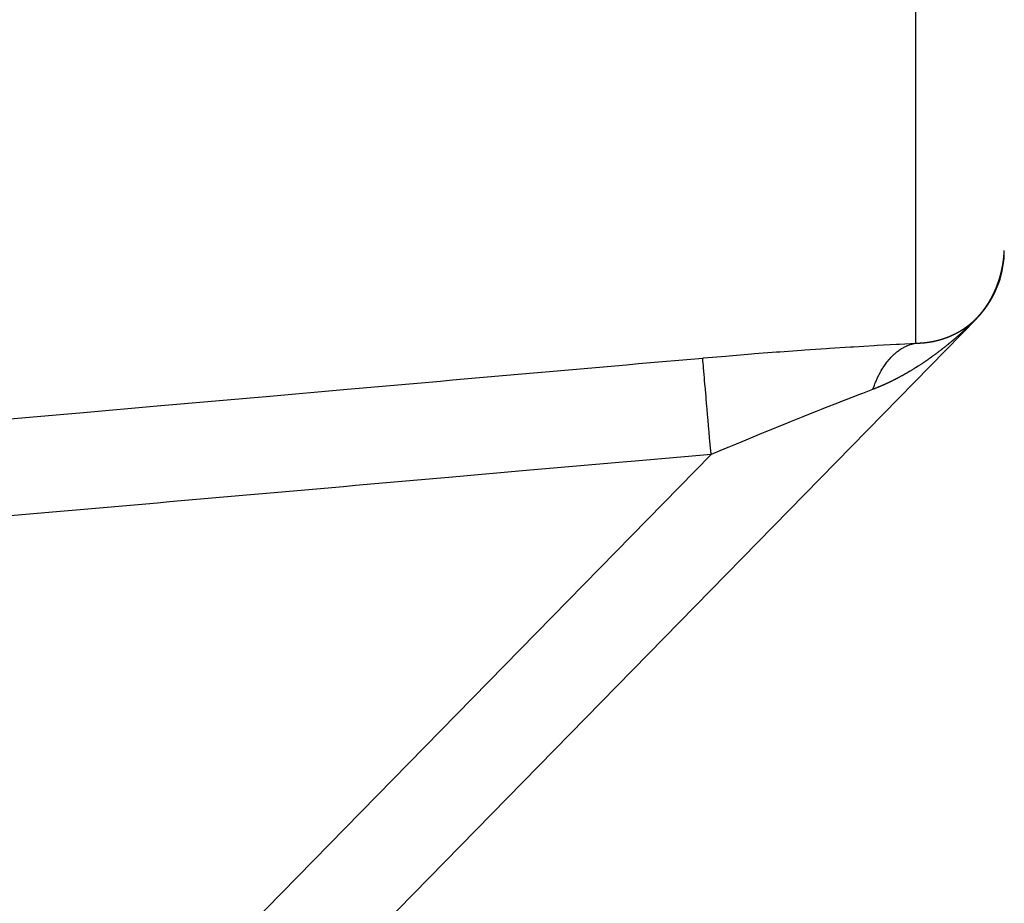
# Model space of a CAD drawing. Units: millimetres. Extents: x -331 to 543, y -356 to 356.
# Drawn here: x -50 to -30, y 186 to 204 of the extents above; entities that cross this region are included whole.
import ezdxf

# ---------------------------------------------------------------- set-up
doc = ezdxf.new("R2010")
doc.units = ezdxf.units.MM
doc.linetypes.add('DASHED', pattern=[9.652, 8.128, -1.524])
doc.layers.add('nevidi', color=4, linetype='DASHED')

msp = doc.modelspace()

# ---------------------------------------------------------------- linework, layer by layer
at = {"color": 2}
for p, q in [((-30.028, 198.824), (-30.025, 198.837)), ((-30.026, 198.831), (-30.026, 198.833)), ((-30.025, 198.838), (-30.024, 198.844)), ((-30.025, 198.838), (-30.024, 198.844)), ((-30.024, 198.845), (-30.023, 198.851)), ((-30.023, 198.853), (-30.022, 198.86)), ((-30.023, 198.851), (-30.023, 198.854)), ((-30.022, 198.86), (-30.021, 198.869)), ((-30.022, 198.857), (-30.022, 198.859)), ((-30.021, 198.868), (-30.02, 198.875)), ((-30.02, 198.872), (-30.02, 198.873)), ((-30.019, 198.887), (-30.017, 198.895)), ((-30.019, 198.88), (-30.018, 198.888)), ((-30.019, 198.882), (-30.019, 198.884)), ((-30.018, 198.889), (-30.017, 198.899)), ((-30.017, 198.904), (-30.015, 198.918)), ((-30.017, 198.897), (-30.016, 198.905)), ((-30.016, 198.912), (-30.014, 198.925)), ((-30.015, 198.919), (-30.013, 198.933)), ((-30.014, 198.926), (-30.012, 198.94)), ((-30.013, 198.934), (-30.011, 198.948)), ((-30.012, 198.949), (-30.01, 198.962)), ((-30.012, 198.941), (-30.011, 198.955)), ((-30.011, 198.956), (-30.009, 198.97)), ((-30.01, 198.971), (-30.008, 198.985)), ((-30.01, 198.964), (-30.009, 198.978)), ((-30.009, 198.979), (-30.007, 198.993)), ((-30.07, 198.611), (-30.069, 198.616)), ((-30.069, 198.618), (-30.067, 198.624)), ((-30.067, 198.625), (-30.066, 198.63)), ((-30.065, 198.632), (-30.062, 198.644)), ((-30.065, 198.632), (-30.064, 198.637)), ((-30.064, 198.639), (-30.061, 198.651)), ((-30.062, 198.646), (-30.059, 198.658)), ((-30.061, 198.653), (-30.057, 198.665)), ((-30.059, 198.66), (-30.056, 198.672)), ((-30.057, 198.667), (-30.054, 198.679)), ((-30.056, 198.674), (-30.053, 198.686)), ((-30.054, 198.681), (-30.052, 198.688)), ((-30.051, 198.695), (-30.048, 198.707)), ((-30.051, 198.693), (-30.05, 198.7)), ((-30.05, 198.702), (-30.047, 198.714)), ((-30.048, 198.709), (-30.045, 198.721)), ((-30.047, 198.716), (-30.044, 198.728)), ((-30.045, 198.723), (-30.042, 198.736)), ((-30.044, 198.73), (-30.041, 198.743)), ((-30.043, 198.738), (-30.04, 198.75)), ((-30.041, 198.745), (-30.04, 198.752)), ((-30.04, 198.752), (-30.037, 198.764)), ((-30.039, 198.759), (-30.037, 198.766)), ((-30.036, 198.772), (-30.035, 198.775)), ((-30.035, 198.78), (-30.032, 198.793)), ((-30.035, 198.778), (-30.034, 198.781)), ((-30.034, 198.784), (-30.033, 198.786)), ((-30.033, 198.788), (-30.031, 198.798)), ((-30.032, 198.795), (-30.031, 198.802)), ((-30.031, 198.802), (-30.029, 198.81)), ((-30.03, 198.804), (-30.03, 198.808)), ((-30.081, 198.57), (-30.081, 198.572)), ((-30.076, 198.589), (-30.076, 198.591)), ((-30.075, 198.591), (-30.074, 198.595)), ((-30.072, 198.605), (-30.071, 198.61)), ((-30.571, 197.683), (-70.571, 156.85)), ((-30.571, 197.683), (-70.571, 156.85))]:
    msp.add_line(p, q, dxfattribs=at)
for points in [[(-30.008, 198.984), (-30.008, 198.986), (-30.008, 198.988), (-30.008, 198.991), (-30.008, 198.992), (-30.008, 198.994), (-30.008, 198.994), (-30.007, 198.997), (-30.007, 198.999), (-30.007, 199.001), (-30.007, 199.003), (-30.007, 199.007), (-30.007, 199.007), (-30.006, 199.009), (-30.006, 199.01), (-30.006, 199.013), (-30.006, 199.014), (-30.006, 199.016), (-30.006, 199.019), (-30.006, 199.022), (-30.006, 199.022), (-30.005, 199.024), (-30.005, 199.025), (-30.005, 199.028), (-30.005, 199.03), (-30.005, 199.031), (-30.005, 199.034), (-30.005, 199.037), (-30.005, 199.037), (-30.004, 199.039), (-30.004, 199.04), (-30.004, 199.043), (-30.004, 199.045), (-30.004, 199.047), (-30.004, 199.049), (-30.004, 199.052), (-30.004, 199.052), (-30.004, 199.054), (-30.003, 199.055), (-30.003, 199.058), (-30.003, 199.06), (-30.003, 199.062), (-30.003, 199.064), (-30.003, 199.067), (-30.003, 199.068), (-30.003, 199.07), (-30.003, 199.07), (-30.003, 199.073), (-30.002, 199.075), (-30.002, 199.077), (-30.002, 199.082)], [(-30.029, 198.815), (-30.029, 198.816), (-30.028, 198.819)], [(-30.028, 198.822), (-30.028, 198.824), (-30.027, 198.825)], [(-30.027, 198.829), (-30.026, 198.831), (-30.026, 198.833)], [(-30.026, 198.836), (-30.026, 198.836), (-30.025, 198.838), (-30.025, 198.839)], [(-30.025, 198.844), (-30.024, 198.845), (-30.024, 198.851), (-30.023, 198.853), (-30.023, 198.854)], [(-30.022, 198.858), (-30.022, 198.86), (-30.021, 198.866), (-30.021, 198.868), (-30.021, 198.869)], [(-30.02, 198.873), (-30.02, 198.875), (-30.02, 198.88), (-30.019, 198.882), (-30.019, 198.884)], [(-30.019, 198.888), (-30.018, 198.889), (-30.018, 198.89)], [(-30.018, 198.895), (-30.017, 198.897), (-30.017, 198.899)], [(-30.017, 198.902), (-30.017, 198.904), (-30.016, 198.907)], [(-30.016, 198.91), (-30.016, 198.912), (-30.015, 198.913)], [(-30.015, 198.917), (-30.015, 198.919), (-30.015, 198.919)], [(-30.014, 198.925), (-30.014, 198.926), (-30.014, 198.928)], [(-30.013, 198.94), (-30.012, 198.941), (-30.012, 198.943)], [(-30.013, 198.932), (-30.013, 198.934), (-30.013, 198.934)], [(-30.012, 198.947), (-30.012, 198.949), (-30.012, 198.949)], [(-30.011, 198.954), (-30.011, 198.956), (-30.011, 198.958)], [(-30.01, 198.969), (-30.01, 198.971), (-30.009, 198.973)], [(-30.01, 198.962), (-30.01, 198.964), (-30.01, 198.964)], [(-30.009, 198.977), (-30.009, 198.979), (-30.009, 198.979)], [(-30.071, 198.61), (-30.071, 198.611), (-30.069, 198.617), (-30.069, 198.618), (-30.069, 198.62)], [(-30.068, 198.624), (-30.067, 198.625), (-30.067, 198.625)], [(-30.066, 198.631), (-30.065, 198.632), (-30.065, 198.635)], [(-30.064, 198.637), (-30.064, 198.639), (-30.064, 198.64)], [(-30.063, 198.644), (-30.062, 198.646), (-30.062, 198.648)], [(-30.061, 198.651), (-30.061, 198.653), (-30.06, 198.654)], [(-30.059, 198.658), (-30.059, 198.66), (-30.058, 198.662)], [(-30.058, 198.665), (-30.057, 198.667), (-30.057, 198.668)], [(-30.056, 198.672), (-30.056, 198.674), (-30.055, 198.679), (-30.054, 198.681), (-30.054, 198.682)], [(-30.053, 198.686), (-30.053, 198.688), (-30.052, 198.693), (-30.051, 198.695), (-30.051, 198.697)], [(-30.05, 198.7), (-30.05, 198.702), (-30.05, 198.702)], [(-30.049, 198.707), (-30.048, 198.709), (-30.048, 198.711)], [(-30.047, 198.715), (-30.047, 198.716), (-30.047, 198.717)], [(-30.046, 198.722), (-30.045, 198.723), (-30.045, 198.725)], [(-30.044, 198.729), (-30.044, 198.73), (-30.044, 198.731)], [(-30.043, 198.736), (-30.043, 198.738), (-30.042, 198.74)], [(-30.042, 198.743), (-30.041, 198.743), (-30.041, 198.745), (-30.041, 198.746)], [(-30.04, 198.75), (-30.04, 198.752), (-30.039, 198.757), (-30.039, 198.759), (-30.038, 198.76)], [(-30.038, 198.764), (-30.037, 198.766), (-30.036, 198.772), (-30.036, 198.773), (-30.036, 198.775)], [(-30.035, 198.779), (-30.035, 198.78), (-30.035, 198.781)], [(-30.034, 198.786), (-30.033, 198.788), (-30.033, 198.789)], [(-30.033, 198.793), (-30.032, 198.795), (-30.032, 198.795)], [(-30.031, 198.8), (-30.031, 198.802), (-30.031, 198.804)], [(-30.03, 198.808), (-30.03, 198.809), (-30.03, 198.81)], [(-30.08, 198.575), (-30.08, 198.577), (-30.079, 198.577)], [(-30.078, 198.582), (-30.078, 198.584), (-30.077, 198.586)], [(-30.076, 198.589), (-30.076, 198.591), (-30.076, 198.591)], [(-30.075, 198.596), (-30.074, 198.598), (-30.074, 198.6)], [(-30.073, 198.603), (-30.072, 198.605), (-30.072, 198.606)]]:
    msp.add_lwpolyline(points, dxfattribs=at)
for start, end in [(318.2276, 357.6627), (315.5902, 318.1427)]:
    msp.add_arc((-32, 199.083), 2, start, end, dxfattribs=at)
at = {"layer": 'nevidi', "color": 7, "linetype": 'Continuous'}
for p, q in [((-31.826, 197.171), (-31.826, 210.417)), ((-30.026, 198.833), (-30.026, 198.836)), ((-30.016, 198.907), (-30.016, 198.91)), ((-30.065, 198.635), (-30.064, 198.637)), ((-30.042, 198.74), (-30.042, 198.743)), ((-30.576, 197.681), (-30.578, 197.678)), ((-30.572, 197.684), (-30.574, 197.682)), ((-30.57, 197.687), (-30.571, 197.686)), ((-30.558, 197.699), (-30.566, 197.691)), ((-30.556, 197.701), (-30.557, 197.7)), ((-68, 162.262), (-36.049, 194.878))]:
    msp.add_line(p, q, dxfattribs=at)
for points in [[(-30.028, 198.819), (-30.028, 198.822), (-30.028, 198.822)], [(-30.027, 198.825), (-30.027, 198.828), (-30.027, 198.829)], [(-30.025, 198.839), (-30.025, 198.842), (-30.025, 198.844)], [(-30.023, 198.854), (-30.023, 198.857), (-30.022, 198.858)], [(-30.021, 198.869), (-30.021, 198.872), (-30.02, 198.873)], [(-30.019, 198.884), (-30.019, 198.887), (-30.019, 198.888)], [(-30.018, 198.89), (-30.018, 198.893), (-30.018, 198.895)], [(-30.017, 198.899), (-30.017, 198.902), (-30.017, 198.902)], [(-30.015, 198.919), (-30.014, 198.922), (-30.014, 198.925)], [(-30.015, 198.913), (-30.015, 198.916), (-30.015, 198.917)], [(-30.014, 198.928), (-30.013, 198.931), (-30.013, 198.932)], [(-30.013, 198.934), (-30.013, 198.937), (-30.013, 198.94)], [(-30.012, 198.949), (-30.011, 198.952), (-30.011, 198.954)], [(-30.012, 198.943), (-30.012, 198.946), (-30.012, 198.947)], [(-30.011, 198.958), (-30.01, 198.961), (-30.01, 198.962)], [(-30.01, 198.964), (-30.01, 198.967), (-30.01, 198.969)], [(-30.009, 198.979), (-30.009, 198.982), (-30.008, 198.984)], [(-30.009, 198.973), (-30.009, 198.976), (-30.009, 198.977)], [(-30.069, 198.62), (-30.068, 198.622), (-30.068, 198.624)], [(-30.067, 198.625), (-30.066, 198.628), (-30.066, 198.631)], [(-30.064, 198.64), (-30.063, 198.642), (-30.063, 198.644)], [(-30.062, 198.648), (-30.061, 198.651), (-30.061, 198.651)], [(-30.06, 198.654), (-30.06, 198.657), (-30.059, 198.658)], [(-30.058, 198.662), (-30.058, 198.665), (-30.058, 198.665)], [(-30.057, 198.668), (-30.056, 198.671), (-30.056, 198.672)], [(-30.054, 198.682), (-30.053, 198.685), (-30.053, 198.686)], [(-30.051, 198.697), (-30.05, 198.7), (-30.05, 198.7)], [(-30.05, 198.702), (-30.049, 198.705), (-30.049, 198.707)], [(-30.048, 198.711), (-30.047, 198.714), (-30.047, 198.715)], [(-30.047, 198.717), (-30.046, 198.72), (-30.046, 198.722)], [(-30.045, 198.725), (-30.044, 198.728), (-30.044, 198.729)], [(-30.044, 198.731), (-30.043, 198.734), (-30.043, 198.736)], [(-30.041, 198.746), (-30.04, 198.749), (-30.04, 198.75)], [(-30.038, 198.76), (-30.038, 198.763), (-30.038, 198.764)], [(-30.036, 198.775), (-30.035, 198.778), (-30.035, 198.779)], [(-30.035, 198.781), (-30.034, 198.784), (-30.034, 198.786)], [(-30.033, 198.789), (-30.033, 198.792), (-30.033, 198.793)], [(-30.032, 198.795), (-30.032, 198.798), (-30.031, 198.8)], [(-30.031, 198.804), (-30.03, 198.807), (-30.03, 198.808)], [(-30.03, 198.81), (-30.029, 198.813), (-30.029, 198.815)], [(-30.158, 198.339), (-30.158, 198.34), (-30.157, 198.343), (-30.156, 198.343), (-30.156, 198.345), (-30.156, 198.345), (-30.155, 198.348), (-30.154, 198.35), (-30.153, 198.351), (-30.153, 198.353), (-30.152, 198.356), (-30.151, 198.356), (-30.151, 198.358), (-30.151, 198.359), (-30.15, 198.361), (-30.149, 198.363), (-30.148, 198.364), (-30.147, 198.369), (-30.146, 198.371), (-30.145, 198.374), (-30.144, 198.376), (-30.144, 198.377), (-30.143, 198.377), (-30.143, 198.38), (-30.142, 198.382), (-30.141, 198.384), (-30.141, 198.385), (-30.14, 198.388), (-30.139, 198.389), (-30.139, 198.39), (-30.139, 198.391), (-30.138, 198.393), (-30.137, 198.395), (-30.136, 198.397), (-30.136, 198.399), (-30.135, 198.401), (-30.135, 198.402), (-30.134, 198.403), (-30.134, 198.404), (-30.133, 198.407), (-30.132, 198.408), (-30.132, 198.41), (-30.13, 198.415), (-30.129, 198.416), (-30.129, 198.418), (-30.128, 198.42), (-30.128, 198.421), (-30.127, 198.423), (-30.127, 198.423), (-30.126, 198.426), (-30.125, 198.428), (-30.125, 198.429), (-30.124, 198.431), (-30.123, 198.434), (-30.123, 198.434), (-30.123, 198.436), (-30.122, 198.437), (-30.121, 198.439), (-30.121, 198.441), (-30.12, 198.443), (-30.12, 198.445), (-30.119, 198.447), (-30.119, 198.448), (-30.118, 198.449), (-30.118, 198.45), (-30.117, 198.453), (-30.116, 198.454), (-30.116, 198.456), (-30.114, 198.461), (-30.114, 198.462), (-30.113, 198.464), (-30.112, 198.467), (-30.112, 198.467), (-30.112, 198.469), (-30.111, 198.469), (-30.111, 198.472), (-30.11, 198.474), (-30.109, 198.476), (-30.109, 198.477), (-30.108, 198.48), (-30.108, 198.481), (-30.107, 198.482), (-30.107, 198.483), (-30.106, 198.486), (-30.106, 198.488), (-30.105, 198.489), (-30.105, 198.491), (-30.104, 198.494), (-30.104, 198.494), (-30.103, 198.496), (-30.103, 198.497), (-30.102, 198.499), (-30.102, 198.501), (-30.101, 198.502), (-30.099, 198.508), (-30.099, 198.509), (-30.099, 198.511), (-30.098, 198.513), (-30.097, 198.514), (-30.097, 198.516), (-30.097, 198.516), (-30.096, 198.519), (-30.095, 198.521), (-30.095, 198.523), (-30.094, 198.524), (-30.094, 198.527), (-30.093, 198.528), (-30.093, 198.529), (-30.093, 198.53), (-30.092, 198.533), (-30.091, 198.535), (-30.091, 198.536), (-30.09, 198.538), (-30.09, 198.541), (-30.09, 198.541), (-30.089, 198.543), (-30.089, 198.544), (-30.088, 198.547), (-30.088, 198.548), (-30.087, 198.55)], [(-30.087, 198.55), (-30.086, 198.555), (-30.085, 198.557), (-30.085, 198.558), (-30.084, 198.561), (-30.084, 198.562), (-30.083, 198.563), (-30.082, 198.569), (-30.081, 198.57)], [(-30.081, 198.572), (-30.08, 198.575), (-30.08, 198.575)], [(-30.079, 198.577), (-30.079, 198.58), (-30.078, 198.582)], [(-30.077, 198.586), (-30.076, 198.589), (-30.076, 198.589)], [(-30.076, 198.591), (-30.075, 198.594), (-30.075, 198.596)], [(-30.074, 198.6), (-30.073, 198.603), (-30.073, 198.603)], [(-30.072, 198.606), (-30.071, 198.608), (-30.071, 198.61)], [(-30.26, 198.118), (-30.26, 198.119), (-30.258, 198.121), (-30.258, 198.123), (-30.257, 198.124), (-30.255, 198.129), (-30.254, 198.13), (-30.253, 198.131), (-30.252, 198.134), (-30.252, 198.135), (-30.251, 198.136), (-30.251, 198.136), (-30.249, 198.139), (-30.248, 198.14), (-30.248, 198.142), (-30.247, 198.144), (-30.246, 198.146), (-30.245, 198.146), (-30.245, 198.148), (-30.244, 198.149), (-30.243, 198.151), (-30.242, 198.152), (-30.242, 198.154), (-30.239, 198.158), (-30.239, 198.16), (-30.238, 198.161), (-30.237, 198.163), (-30.236, 198.164), (-30.236, 198.166), (-30.236, 198.166), (-30.234, 198.168), (-30.233, 198.17), (-30.233, 198.172), (-30.232, 198.173), (-30.231, 198.176), (-30.23, 198.176), (-30.23, 198.178), (-30.229, 198.178), (-30.228, 198.181), (-30.227, 198.182), (-30.227, 198.184), (-30.224, 198.188), (-30.224, 198.19), (-30.223, 198.191), (-30.222, 198.193), (-30.222, 198.194), (-30.221, 198.196), (-30.221, 198.196), (-30.22, 198.198), (-30.219, 198.2), (-30.218, 198.202), (-30.217, 198.203), (-30.216, 198.206), (-30.216, 198.206), (-30.215, 198.208), (-30.215, 198.208), (-30.214, 198.211), (-30.213, 198.212), (-30.212, 198.214), (-30.21, 198.219), (-30.209, 198.22), (-30.209, 198.221), (-30.208, 198.224), (-30.207, 198.225), (-30.206, 198.226), (-30.204, 198.231), (-30.204, 198.232), (-30.203, 198.234), (-30.202, 198.236), (-30.202, 198.237), (-30.201, 198.238), (-30.201, 198.239), (-30.199, 198.241), (-30.199, 198.243), (-30.198, 198.245), (-30.197, 198.247), (-30.196, 198.249), (-30.196, 198.249), (-30.195, 198.251), (-30.195, 198.252), (-30.194, 198.254), (-30.193, 198.255), (-30.193, 198.257), (-30.19, 198.262), (-30.19, 198.263), (-30.189, 198.265), (-30.188, 198.267), (-30.188, 198.268), (-30.187, 198.269), (-30.187, 198.27), (-30.186, 198.272), (-30.185, 198.274), (-30.184, 198.276), (-30.184, 198.277), (-30.182, 198.28), (-30.182, 198.28), (-30.182, 198.282), (-30.181, 198.283), (-30.18, 198.285), (-30.18, 198.287), (-30.179, 198.288), (-30.177, 198.293), (-30.176, 198.294), (-30.176, 198.296), (-30.175, 198.298), (-30.174, 198.299), (-30.174, 198.301), (-30.174, 198.301)], [(-30.173, 198.303), (-30.172, 198.305), (-30.171, 198.307), (-30.17, 198.309), (-30.169, 198.311), (-30.169, 198.312), (-30.169, 198.313), (-30.168, 198.314), (-30.167, 198.316), (-30.167, 198.318), (-30.166, 198.32), (-30.165, 198.322), (-30.164, 198.324), (-30.164, 198.324), (-30.163, 198.326), (-30.163, 198.327), (-30.162, 198.33), (-30.161, 198.331), (-30.161, 198.332)], [(-30.372, 197.933), (-30.37, 197.935), (-30.37, 197.936), (-30.369, 197.937), (-30.369, 197.938), (-30.367, 197.94), (-30.366, 197.942), (-30.365, 197.943), (-30.364, 197.945), (-30.363, 197.947), (-30.363, 197.947), (-30.362, 197.948), (-30.361, 197.949), (-30.36, 197.951), (-30.359, 197.953), (-30.358, 197.954), (-30.355, 197.958), (-30.354, 197.959), (-30.354, 197.961), (-30.352, 197.963), (-30.352, 197.964), (-30.351, 197.965), (-30.351, 197.965), (-30.349, 197.967), (-30.348, 197.969), (-30.347, 197.97), (-30.346, 197.972), (-30.345, 197.974), (-30.345, 197.974), (-30.344, 197.976), (-30.343, 197.977), (-30.342, 197.979), (-30.341, 197.98), (-30.34, 197.981), (-30.338, 197.986), (-30.337, 197.987), (-30.336, 197.988), (-30.334, 197.99), (-30.334, 197.991), (-30.333, 197.993), (-30.333, 197.993), (-30.332, 197.995), (-30.331, 197.997), (-30.33, 197.998), (-30.329, 198), (-30.327, 198.002), (-30.327, 198.002), (-30.326, 198.004), (-30.326, 198.004), (-30.324, 198.007), (-30.324, 198.008), (-30.323, 198.009), (-30.32, 198.014), (-30.319, 198.015), (-30.319, 198.016), (-30.317, 198.018), (-30.317, 198.019), (-30.316, 198.021), (-30.316, 198.021), (-30.314, 198.023), (-30.313, 198.025), (-30.312, 198.026), (-30.312, 198.028), (-30.31, 198.03), (-30.31, 198.03), (-30.309, 198.032), (-30.309, 198.032), (-30.307, 198.035), (-30.306, 198.036), (-30.306, 198.037), (-30.303, 198.042), (-30.302, 198.043), (-30.302, 198.044), (-30.3, 198.047), (-30.3, 198.047), (-30.299, 198.049), (-30.299, 198.049), (-30.298, 198.051), (-30.296, 198.053), (-30.296, 198.055), (-30.295, 198.056), (-30.293, 198.059), (-30.293, 198.059), (-30.292, 198.06), (-30.292, 198.061), (-30.291, 198.063), (-30.29, 198.065), (-30.289, 198.066), (-30.287, 198.07), (-30.286, 198.072), (-30.285, 198.073), (-30.284, 198.075), (-30.283, 198.076), (-30.283, 198.078), (-30.282, 198.078), (-30.281, 198.08), (-30.28, 198.082), (-30.279, 198.083), (-30.278, 198.085), (-30.277, 198.087), (-30.277, 198.088), (-30.276, 198.089), (-30.276, 198.09), (-30.274, 198.092), (-30.274, 198.093), (-30.273, 198.095), (-30.27, 198.099), (-30.27, 198.101), (-30.269, 198.102), (-30.268, 198.104), (-30.267, 198.105), (-30.266, 198.107), (-30.266, 198.107), (-30.265, 198.109), (-30.264, 198.111), (-30.263, 198.112), (-30.262, 198.114), (-30.261, 198.117), (-30.261, 198.117), (-30.26, 198.118)], [(-30.508, 197.756), (-30.507, 197.758), (-30.506, 197.758), (-30.504, 197.76), (-30.504, 197.761), (-30.502, 197.763), (-30.499, 197.766), (-30.497, 197.768), (-30.497, 197.769), (-30.495, 197.772), (-30.494, 197.772), (-30.493, 197.774), (-30.493, 197.774), (-30.491, 197.777), (-30.49, 197.778), (-30.488, 197.779), (-30.485, 197.783), (-30.484, 197.784), (-30.482, 197.786), (-30.481, 197.788), (-30.48, 197.789), (-30.48, 197.79), (-30.479, 197.791), (-30.477, 197.793), (-30.476, 197.794), (-30.475, 197.795), (-30.475, 197.796), (-30.473, 197.798), (-30.471, 197.8), (-30.471, 197.8), (-30.469, 197.802), (-30.467, 197.805), (-30.467, 197.805), (-30.467, 197.805), (-30.466, 197.807), (-30.464, 197.809), (-30.463, 197.81), (-30.462, 197.811), (-30.462, 197.811), (-30.46, 197.813), (-30.459, 197.815), (-30.458, 197.816), (-30.457, 197.818), (-30.455, 197.82), (-30.455, 197.82), (-30.454, 197.821), (-30.454, 197.822), (-30.452, 197.824), (-30.451, 197.826), (-30.45, 197.826), (-30.449, 197.828), (-30.447, 197.83), (-30.447, 197.831), (-30.446, 197.831), (-30.445, 197.832), (-30.444, 197.834), (-30.443, 197.836), (-30.442, 197.837), (-30.441, 197.839), (-30.439, 197.841), (-30.439, 197.841), (-30.438, 197.842), (-30.437, 197.843), (-30.436, 197.845), (-30.435, 197.846), (-30.434, 197.847), (-30.431, 197.851), (-30.43, 197.852), (-30.429, 197.853), (-30.428, 197.855), (-30.427, 197.856), (-30.426, 197.857), (-30.423, 197.861), (-30.422, 197.862), (-30.421, 197.864), (-30.42, 197.866), (-30.42, 197.866), (-30.419, 197.868), (-30.418, 197.868), (-30.417, 197.87), (-30.416, 197.871), (-30.415, 197.873), (-30.412, 197.877), (-30.411, 197.878), (-30.41, 197.879), (-30.409, 197.881), (-30.408, 197.882), (-30.407, 197.884), (-30.404, 197.887), (-30.403, 197.889), (-30.402, 197.89), (-30.401, 197.892), (-30.4, 197.893), (-30.399, 197.894), (-30.399, 197.895), (-30.397, 197.897), (-30.396, 197.898), (-30.395, 197.9), (-30.393, 197.903), (-30.393, 197.904), (-30.392, 197.905), (-30.391, 197.906), (-30.389, 197.908), (-30.389, 197.909), (-30.388, 197.91), (-30.388, 197.91), (-30.386, 197.913), (-30.385, 197.914), (-30.384, 197.916), (-30.383, 197.917), (-30.381, 197.92), (-30.381, 197.92), (-30.38, 197.921), (-30.38, 197.922), (-30.378, 197.924), (-30.377, 197.925), (-30.376, 197.927), (-30.374, 197.931), (-30.373, 197.932), (-30.372, 197.933)], [(-30.81, 197.487), (-30.809, 197.488), (-30.805, 197.491), (-30.804, 197.492), (-30.803, 197.492), (-30.801, 197.494), (-30.8, 197.494), (-30.799, 197.495), (-30.799, 197.495), (-30.796, 197.497), (-30.795, 197.498), (-30.794, 197.499), (-30.792, 197.5), (-30.79, 197.501), (-30.79, 197.502), (-30.788, 197.503), (-30.788, 197.503), (-30.786, 197.504), (-30.784, 197.505), (-30.783, 197.506), (-30.781, 197.508), (-30.779, 197.509), (-30.779, 197.509), (-30.778, 197.51), (-30.777, 197.511), (-30.775, 197.512), (-30.774, 197.513), (-30.773, 197.514), (-30.769, 197.517), (-30.768, 197.518), (-30.767, 197.518), (-30.765, 197.52), (-30.764, 197.52), (-30.763, 197.521), (-30.762, 197.522), (-30.76, 197.523), (-30.759, 197.524), (-30.758, 197.525), (-30.756, 197.526), (-30.754, 197.528), (-30.754, 197.528), (-30.752, 197.529), (-30.752, 197.529), (-30.75, 197.531), (-30.749, 197.532), (-30.747, 197.533), (-30.746, 197.534), (-30.743, 197.536), (-30.742, 197.537), (-30.741, 197.537), (-30.739, 197.539), (-30.738, 197.54), (-30.737, 197.541), (-30.733, 197.544), (-30.732, 197.545), (-30.731, 197.545), (-30.729, 197.547), (-30.728, 197.548), (-30.727, 197.548), (-30.727, 197.549), (-30.725, 197.55), (-30.723, 197.552), (-30.722, 197.552), (-30.721, 197.554), (-30.719, 197.555), (-30.718, 197.555), (-30.717, 197.556), (-30.717, 197.557), (-30.714, 197.558), (-30.713, 197.559), (-30.712, 197.56), (-30.71, 197.562), (-30.708, 197.563), (-30.708, 197.563), (-30.707, 197.564), (-30.706, 197.565), (-30.704, 197.567), (-30.703, 197.568), (-30.702, 197.569), (-30.698, 197.572), (-30.697, 197.573), (-30.696, 197.573), (-30.694, 197.575), (-30.693, 197.576), (-30.692, 197.577), (-30.692, 197.577), (-30.69, 197.578), (-30.688, 197.58), (-30.687, 197.581), (-30.686, 197.582), (-30.684, 197.583), (-30.683, 197.584), (-30.682, 197.585), (-30.682, 197.585), (-30.68, 197.587), (-30.678, 197.588), (-30.677, 197.589), (-30.676, 197.59), (-30.674, 197.592), (-30.673, 197.592), (-30.672, 197.593), (-30.672, 197.594), (-30.67, 197.596), (-30.668, 197.597), (-30.667, 197.598), (-30.666, 197.599), (-30.664, 197.601), (-30.663, 197.601), (-30.662, 197.602), (-30.661, 197.603), (-30.659, 197.604), (-30.658, 197.605), (-30.657, 197.606), (-30.653, 197.61), (-30.652, 197.611), (-30.651, 197.612), (-30.649, 197.613), (-30.648, 197.614), (-30.647, 197.615), (-30.647, 197.615)], [(-30.595, 197.661), (-30.603, 197.653), (-30.606, 197.65), (-30.615, 197.641), (-30.618, 197.638), (-30.627, 197.629), (-30.629, 197.627), (-30.638, 197.618), (-30.64, 197.616), (-30.649, 197.608), (-30.651, 197.605), (-30.659, 197.597)], [(-30.647, 197.615), (-30.645, 197.617), (-30.643, 197.619), (-30.642, 197.62), (-30.641, 197.621), (-30.639, 197.622), (-30.638, 197.623), (-30.637, 197.624), (-30.637, 197.624), (-30.635, 197.626), (-30.633, 197.628), (-30.632, 197.629), (-30.631, 197.63), (-30.629, 197.631), (-30.628, 197.632), (-30.627, 197.633), (-30.625, 197.635), (-30.623, 197.637), (-30.623, 197.637), (-30.622, 197.638), (-30.621, 197.639), (-30.619, 197.641), (-30.617, 197.642), (-30.616, 197.643), (-30.615, 197.644), (-30.613, 197.646), (-30.612, 197.647), (-30.611, 197.648), (-30.611, 197.648), (-30.609, 197.65), (-30.607, 197.652), (-30.605, 197.653), (-30.604, 197.655), (-30.602, 197.657), (-30.601, 197.658), (-30.6, 197.659), (-30.598, 197.661), (-30.595, 197.663), (-30.595, 197.663), (-30.594, 197.665), (-30.593, 197.665), (-30.591, 197.667), (-30.589, 197.669), (-30.588, 197.67), (-30.587, 197.671), (-30.585, 197.673), (-30.584, 197.675), (-30.583, 197.675), (-30.582, 197.677), (-30.58, 197.678), (-30.579, 197.679), (-30.578, 197.681), (-30.578, 197.681), (-30.576, 197.682), (-30.576, 197.683), (-30.575, 197.683), (-30.574, 197.684), (-30.573, 197.686), (-30.572, 197.686), (-30.572, 197.687), (-30.57, 197.688), (-30.569, 197.689), (-30.569, 197.689), (-30.568, 197.69), (-30.567, 197.691), (-30.566, 197.692), (-30.566, 197.692), (-30.565, 197.693), (-30.564, 197.694), (-30.563, 197.695), (-30.563, 197.696), (-30.562, 197.696), (-30.561, 197.698), (-30.56, 197.699), (-30.559, 197.7), (-30.558, 197.701), (-30.557, 197.702), (-30.556, 197.703), (-30.555, 197.704), (-30.553, 197.706), (-30.553, 197.707), (-30.551, 197.708), (-30.55, 197.709), (-30.549, 197.711), (-30.547, 197.713), (-30.546, 197.713), (-30.545, 197.714), (-30.545, 197.715), (-30.543, 197.716), (-30.542, 197.718), (-30.541, 197.719), (-30.54, 197.72), (-30.538, 197.722), (-30.537, 197.724), (-30.535, 197.726), (-30.535, 197.726), (-30.533, 197.727), (-30.532, 197.729), (-30.53, 197.731), (-30.53, 197.731), (-30.53, 197.732), (-30.529, 197.732), (-30.527, 197.734), (-30.526, 197.736), (-30.526, 197.736), (-30.525, 197.737), (-30.525, 197.737), (-30.523, 197.739), (-30.522, 197.74), (-30.521, 197.741), (-30.52, 197.742), (-30.519, 197.743), (-30.518, 197.745), (-30.517, 197.746), (-30.516, 197.747), (-30.515, 197.748), (-30.513, 197.75), (-30.513, 197.751), (-30.511, 197.752), (-30.508, 197.756)], [(-30.583, 197.673), (-30.591, 197.665), (-30.594, 197.662), (-30.593, 197.663)], [(-30.546, 197.711), (-30.553, 197.703), (-30.554, 197.703)], [(-30.532, 197.725), (-30.541, 197.716), (-30.544, 197.713), (-30.544, 197.713)], [(-30.51, 197.748), (-30.518, 197.74), (-30.521, 197.737), (-30.53, 197.728)], [(-30.661, 197.595), (-30.67, 197.587), (-30.672, 197.585), (-30.68, 197.577), (-30.682, 197.575), (-30.69, 197.567), (-30.692, 197.565), (-30.7, 197.557), (-30.702, 197.555), (-30.71, 197.548), (-30.712, 197.546), (-30.72, 197.538), (-30.722, 197.536), (-30.729, 197.529), (-30.731, 197.527), (-30.739, 197.52), (-30.741, 197.518), (-30.748, 197.511), (-30.751, 197.509), (-30.758, 197.502), (-30.76, 197.5), (-30.768, 197.493), (-30.77, 197.491), (-30.777, 197.484), (-30.779, 197.482), (-30.787, 197.475), (-30.789, 197.473), (-30.796, 197.466), (-30.799, 197.464), (-30.806, 197.457), (-30.808, 197.455), (-30.815, 197.448), (-30.817, 197.446), (-30.825, 197.439), (-30.827, 197.437), (-30.834, 197.43), (-30.837, 197.429), (-30.844, 197.422), (-30.846, 197.42), (-30.854, 197.413), (-30.855, 197.411), (-30.863, 197.404), (-30.865, 197.402), (-30.873, 197.396), (-30.875, 197.394), (-30.882, 197.387), (-30.884, 197.385), (-30.892, 197.378), (-30.894, 197.377), (-30.901, 197.37), (-30.903, 197.368), (-30.911, 197.361), (-30.913, 197.359), (-30.915, 197.358), (-30.92, 197.353), (-30.922, 197.351), (-30.93, 197.344), (-30.932, 197.342), (-30.939, 197.336), (-30.942, 197.334), (-30.949, 197.327), (-30.951, 197.325), (-30.959, 197.319), (-30.961, 197.317), (-30.968, 197.31), (-30.97, 197.308), (-30.978, 197.302), (-30.98, 197.3), (-30.987, 197.294), (-30.99, 197.292), (-30.997, 197.285), (-30.999, 197.283), (-31.007, 197.277), (-31.009, 197.275), (-31.016, 197.269), (-31.018, 197.267), (-31.026, 197.26), (-31.028, 197.258), (-31.035, 197.252), (-31.038, 197.25), (-31.045, 197.244), (-31.047, 197.242), (-31.055, 197.236), (-31.057, 197.234), (-31.064, 197.228), (-31.067, 197.226), (-31.074, 197.219), (-31.076, 197.218), (-31.084, 197.211), (-31.086, 197.209), (-31.093, 197.203), (-31.096, 197.201), (-31.103, 197.195), (-31.105, 197.193), (-31.113, 197.187), (-31.115, 197.185), (-31.123, 197.179), (-31.125, 197.177), (-31.132, 197.171), (-31.134, 197.169), (-31.142, 197.163), (-31.144, 197.161), (-31.152, 197.155), (-31.154, 197.153), (-31.162, 197.147), (-31.164, 197.145), (-31.171, 197.139), (-31.173, 197.137), (-31.181, 197.131), (-31.183, 197.129), (-31.191, 197.123), (-31.193, 197.121), (-31.201, 197.115), (-31.203, 197.113), (-31.211, 197.107), (-31.213, 197.105), (-31.22, 197.099), (-31.222, 197.098), (-31.23, 197.091), (-31.232, 197.09)], [(-30.988, 197.379), (-30.986, 197.38), (-30.984, 197.381), (-30.983, 197.382), (-30.981, 197.383), (-30.979, 197.384), (-30.978, 197.384), (-30.977, 197.385), (-30.977, 197.385), (-30.974, 197.387), (-30.973, 197.387), (-30.972, 197.388), (-30.97, 197.389), (-30.967, 197.39), (-30.967, 197.391), (-30.966, 197.391), (-30.965, 197.392), (-30.963, 197.393), (-30.962, 197.394), (-30.96, 197.394), (-30.956, 197.397), (-30.955, 197.397), (-30.954, 197.398), (-30.954, 197.398), (-30.951, 197.399), (-30.951, 197.4), (-30.949, 197.4), (-30.945, 197.403), (-30.944, 197.404), (-30.942, 197.404), (-30.94, 197.406), (-30.939, 197.406), (-30.938, 197.407), (-30.938, 197.407), (-30.935, 197.408), (-30.934, 197.409), (-30.933, 197.41), (-30.931, 197.411), (-30.929, 197.412), (-30.928, 197.412), (-30.927, 197.413), (-30.926, 197.413), (-30.924, 197.415), (-30.923, 197.416), (-30.922, 197.416), (-30.917, 197.419), (-30.916, 197.42), (-30.915, 197.42), (-30.913, 197.421), (-30.912, 197.422), (-30.911, 197.423), (-30.906, 197.425), (-30.905, 197.426), (-30.904, 197.427), (-30.902, 197.428), (-30.901, 197.429), (-30.9, 197.429), (-30.899, 197.43), (-30.897, 197.431), (-30.896, 197.432), (-30.894, 197.433), (-30.893, 197.434), (-30.89, 197.435), (-30.89, 197.435), (-30.889, 197.436), (-30.888, 197.436), (-30.886, 197.438), (-30.885, 197.438), (-30.883, 197.439), (-30.879, 197.442), (-30.878, 197.443), (-30.877, 197.443), (-30.875, 197.445), (-30.874, 197.445), (-30.873, 197.446), (-30.873, 197.446), (-30.87, 197.447), (-30.869, 197.449), (-30.867, 197.449), (-30.866, 197.45), (-30.864, 197.452), (-30.863, 197.452), (-30.862, 197.453), (-30.862, 197.453), (-30.859, 197.454), (-30.858, 197.455), (-30.857, 197.456), (-30.855, 197.457), (-30.853, 197.459), (-30.853, 197.459), (-30.851, 197.46), (-30.851, 197.46), (-30.848, 197.462), (-30.847, 197.462), (-30.846, 197.463), (-30.842, 197.466), (-30.841, 197.467), (-30.84, 197.467), (-30.838, 197.469), (-30.837, 197.469), (-30.835, 197.47), (-30.835, 197.47), (-30.833, 197.472), (-30.831, 197.473), (-30.83, 197.474), (-30.829, 197.475), (-30.827, 197.476), (-30.826, 197.476), (-30.825, 197.477), (-30.824, 197.477), (-30.822, 197.479), (-30.821, 197.48), (-30.82, 197.481), (-30.818, 197.482), (-30.816, 197.483), (-30.816, 197.484), (-30.814, 197.484), (-30.814, 197.485), (-30.811, 197.486), (-30.81, 197.487)], [(-31.613, 197.185), (-31.611, 197.186), (-31.608, 197.186), (-31.607, 197.186), (-31.606, 197.186), (-31.605, 197.186), (-31.602, 197.187), (-31.6, 197.187), (-31.599, 197.187), (-31.597, 197.187), (-31.594, 197.188), (-31.594, 197.188), (-31.592, 197.188), (-31.592, 197.188), (-31.589, 197.189), (-31.587, 197.189), (-31.585, 197.189), (-31.583, 197.189), (-31.581, 197.19), (-31.58, 197.19), (-31.578, 197.19), (-31.578, 197.19), (-31.575, 197.19), (-31.573, 197.191), (-31.572, 197.191), (-31.57, 197.191), (-31.567, 197.192), (-31.567, 197.192), (-31.565, 197.192), (-31.564, 197.192), (-31.562, 197.192), (-31.56, 197.193), (-31.558, 197.193), (-31.556, 197.193), (-31.554, 197.194), (-31.553, 197.194), (-31.551, 197.194), (-31.551, 197.194), (-31.548, 197.194), (-31.546, 197.195), (-31.545, 197.195), (-31.543, 197.195), (-31.54, 197.196), (-31.54, 197.196), (-31.538, 197.196), (-31.537, 197.196), (-31.535, 197.197), (-31.533, 197.197), (-31.531, 197.197), (-31.529, 197.198), (-31.527, 197.198), (-31.526, 197.198), (-31.525, 197.198), (-31.524, 197.198), (-31.521, 197.199), (-31.52, 197.199), (-31.518, 197.199), (-31.516, 197.2), (-31.513, 197.2), (-31.513, 197.2), (-31.511, 197.201), (-31.51, 197.201), (-31.508, 197.201), (-31.506, 197.202), (-31.505, 197.202), (-31.5, 197.203), (-31.498, 197.203), (-31.497, 197.203), (-31.494, 197.204), (-31.493, 197.204), (-31.491, 197.204), (-31.487, 197.205), (-31.485, 197.206), (-31.484, 197.206), (-31.481, 197.206), (-31.48, 197.207), (-31.478, 197.207), (-31.473, 197.208), (-31.472, 197.208), (-31.47, 197.208), (-31.468, 197.209), (-31.467, 197.209), (-31.465, 197.209), (-31.46, 197.21), (-31.459, 197.211), (-31.457, 197.211), (-31.455, 197.212), (-31.454, 197.212), (-31.452, 197.212), (-31.452, 197.212), (-31.449, 197.213), (-31.447, 197.213)], [(-31.445, 197.214), (-31.444, 197.214), (-31.441, 197.214), (-31.441, 197.215), (-31.439, 197.215), (-31.439, 197.215), (-31.436, 197.216), (-31.434, 197.216), (-31.433, 197.216), (-31.431, 197.217), (-31.428, 197.217), (-31.428, 197.218), (-31.426, 197.218), (-31.425, 197.218), (-31.423, 197.219), (-31.421, 197.219), (-31.419, 197.219), (-31.418, 197.22), (-31.418, 197.22), (-31.415, 197.22), (-31.415, 197.221), (-31.413, 197.221), (-31.412, 197.221), (-31.41, 197.222), (-31.408, 197.222), (-31.407, 197.222), (-31.404, 197.223), (-31.402, 197.224), (-31.402, 197.224), (-31.4, 197.224), (-31.399, 197.224), (-31.397, 197.225), (-31.395, 197.225), (-31.394, 197.226), (-31.389, 197.227), (-31.387, 197.227), (-31.386, 197.227), (-31.384, 197.228), (-31.382, 197.228), (-31.381, 197.229), (-31.376, 197.23), (-31.374, 197.23)], [(-31.373, 197.231), (-31.371, 197.231), (-31.37, 197.232), (-31.368, 197.232), (-31.368, 197.232), (-31.365, 197.233), (-31.363, 197.233), (-31.362, 197.234), (-31.36, 197.234), (-31.358, 197.235), (-31.357, 197.235), (-31.355, 197.235), (-31.355, 197.235), (-31.352, 197.236), (-31.35, 197.237), (-31.349, 197.237), (-31.347, 197.238), (-31.345, 197.238), (-31.344, 197.238), (-31.343, 197.239), (-31.342, 197.239), (-31.34, 197.24), (-31.338, 197.24), (-31.336, 197.241), (-31.334, 197.241), (-31.332, 197.242), (-31.331, 197.242), (-31.33, 197.242), (-31.329, 197.243), (-31.327, 197.243), (-31.325, 197.244), (-31.324, 197.244), (-31.322, 197.245), (-31.319, 197.246), (-31.319, 197.246), (-31.317, 197.246), (-31.316, 197.246), (-31.314, 197.247), (-31.313, 197.247), (-31.311, 197.248), (-31.306, 197.249), (-31.305, 197.25), (-31.304, 197.25), (-31.301, 197.251), (-31.3, 197.251), (-31.298, 197.252), (-31.294, 197.253), (-31.292, 197.254), (-31.291, 197.254), (-31.288, 197.255), (-31.287, 197.255), (-31.286, 197.256), (-31.286, 197.256), (-31.283, 197.256), (-31.281, 197.257), (-31.28, 197.258), (-31.278, 197.258), (-31.276, 197.259), (-31.275, 197.259), (-31.274, 197.259), (-31.273, 197.26), (-31.271, 197.26), (-31.269, 197.261), (-31.267, 197.261), (-31.265, 197.262), (-31.263, 197.263), (-31.263, 197.263), (-31.261, 197.264), (-31.26, 197.264), (-31.258, 197.265), (-31.256, 197.265), (-31.255, 197.266), (-31.25, 197.267), (-31.249, 197.268), (-31.248, 197.268), (-31.245, 197.269), (-31.244, 197.269), (-31.243, 197.27), (-31.238, 197.271), (-31.236, 197.272), (-31.235, 197.272), (-31.233, 197.273), (-31.232, 197.273), (-31.23, 197.274), (-31.23, 197.274), (-31.228, 197.275), (-31.226, 197.276), (-31.224, 197.276), (-31.223, 197.277), (-31.22, 197.278), (-31.219, 197.278), (-31.218, 197.278), (-31.218, 197.278), (-31.215, 197.279), (-31.213, 197.28), (-31.212, 197.28), (-31.21, 197.281), (-31.208, 197.282), (-31.207, 197.282), (-31.206, 197.283), (-31.205, 197.283), (-31.203, 197.284), (-31.201, 197.284), (-31.2, 197.285), (-31.198, 197.286), (-31.195, 197.287), (-31.195, 197.287), (-31.194, 197.287), (-31.193, 197.288), (-31.19, 197.288), (-31.189, 197.289), (-31.188, 197.289), (-31.183, 197.291)], [(-31.179, 197.293), (-31.177, 197.294), (-31.175, 197.294), (-31.171, 197.296), (-31.169, 197.296), (-31.168, 197.297), (-31.166, 197.298), (-31.165, 197.298), (-31.163, 197.299), (-31.163, 197.299), (-31.161, 197.3), (-31.159, 197.301), (-31.157, 197.301), (-31.156, 197.302), (-31.153, 197.303), (-31.153, 197.303), (-31.151, 197.304), (-31.151, 197.304), (-31.148, 197.305), (-31.147, 197.305), (-31.145, 197.306), (-31.143, 197.307), (-31.141, 197.308), (-31.141, 197.308), (-31.139, 197.308), (-31.139, 197.309), (-31.136, 197.31), (-31.135, 197.31), (-31.133, 197.311), (-31.129, 197.313), (-31.128, 197.313), (-31.126, 197.314), (-31.124, 197.315), (-31.123, 197.315), (-31.122, 197.316), (-31.121, 197.316), (-31.119, 197.317), (-31.117, 197.318), (-31.116, 197.318), (-31.114, 197.319), (-31.112, 197.32), (-31.111, 197.32), (-31.11, 197.321), (-31.109, 197.321), (-31.107, 197.322), (-31.105, 197.323), (-31.104, 197.324), (-31.102, 197.324), (-31.1, 197.325), (-31.099, 197.326), (-31.098, 197.326), (-31.097, 197.326), (-31.095, 197.327), (-31.094, 197.328), (-31.092, 197.329), (-31.088, 197.331), (-31.086, 197.331), (-31.085, 197.332), (-31.083, 197.333), (-31.082, 197.333), (-31.08, 197.334), (-31.076, 197.336), (-31.074, 197.337), (-31.073, 197.337), (-31.071, 197.338), (-31.07, 197.339), (-31.069, 197.339), (-31.068, 197.339), (-31.066, 197.341), (-31.064, 197.341), (-31.063, 197.342), (-31.061, 197.343), (-31.059, 197.344), (-31.058, 197.344), (-31.057, 197.345), (-31.057, 197.345), (-31.054, 197.346), (-31.053, 197.347), (-31.051, 197.348), (-31.049, 197.348), (-31.047, 197.35), (-31.047, 197.35), (-31.045, 197.35), (-31.045, 197.351), (-31.042, 197.352), (-31.041, 197.352), (-31.04, 197.353), (-31.035, 197.355), (-31.034, 197.356), (-31.033, 197.356), (-31.03, 197.358), (-31.03, 197.358), (-31.028, 197.359), (-31.028, 197.359), (-31.026, 197.36), (-31.024, 197.361), (-31.022, 197.362), (-31.021, 197.362), (-31.019, 197.364), (-31.018, 197.364), (-31.017, 197.364), (-31.016, 197.365), (-31.014, 197.366), (-31.012, 197.367), (-31.011, 197.367), (-31.009, 197.368), (-31.007, 197.369), (-31.007, 197.37), (-31.005, 197.37), (-31.005, 197.371), (-31.002, 197.372), (-31.001, 197.373), (-31, 197.373), (-30.995, 197.375), (-30.994, 197.376), (-30.993, 197.377), (-30.991, 197.378), (-30.99, 197.378), (-30.988, 197.379), (-30.988, 197.379)], [(-36.223, 196.865), (-36.206, 196.866), (-35.745, 196.906), (-35.677, 196.912), (-35.219, 196.949), (-35.152, 196.955), (-34.699, 196.99), (-34.632, 196.995), (-34.185, 197.027), (-34.119, 197.032), (-33.675, 197.063), (-33.61, 197.067), (-33.173, 197.095), (-33.11, 197.099), (-32.688, 197.125), (-32.627, 197.128), (-32.224, 197.151), (-32.166, 197.154), (-31.826, 197.171)], [(-32.711, 196.219), (-32.71, 196.223), (-32.688, 196.285), (-32.68, 196.305), (-32.669, 196.335), (-32.664, 196.347), (-32.657, 196.365), (-32.648, 196.385), (-32.623, 196.442), (-32.615, 196.46), (-32.614, 196.461), (-32.609, 196.472), (-32.587, 196.516), (-32.578, 196.535), (-32.554, 196.578), (-32.549, 196.587), (-32.548, 196.589), (-32.539, 196.605), (-32.509, 196.655), (-32.498, 196.672), (-32.489, 196.687), (-32.482, 196.697), (-32.466, 196.719), (-32.455, 196.735), (-32.422, 196.78), (-32.417, 196.786), (-32.411, 196.795), (-32.41, 196.795), (-32.376, 196.837), (-32.364, 196.851), (-32.342, 196.875), (-32.334, 196.884), (-32.328, 196.89), (-32.316, 196.902), (-32.279, 196.938), (-32.266, 196.95), (-32.261, 196.954), (-32.253, 196.961), (-32.228, 196.983), (-32.215, 196.993), (-32.177, 197.022), (-32.175, 197.023), (-32.169, 197.027), (-32.162, 197.032), (-32.122, 197.059), (-32.108, 197.067), (-32.09, 197.077), (-32.081, 197.082), (-32.067, 197.09), (-32.053, 197.097), (-32.011, 197.117), (-32, 197.122), (-31.997, 197.123), (-31.991, 197.125), (-31.955, 197.139), (-31.94, 197.144), (-31.907, 197.154), (-31.898, 197.156), (-31.898, 197.156), (-31.883, 197.16), (-31.84, 197.169), (-31.826, 197.171)], [(-31.232, 197.09), (-31.24, 197.084), (-31.242, 197.082), (-31.25, 197.076), (-31.252, 197.074), (-31.26, 197.068), (-31.262, 197.066), (-31.27, 197.06), (-31.272, 197.059), (-31.28, 197.052), (-31.282, 197.051), (-31.29, 197.045), (-31.292, 197.043), (-31.299, 197.037), (-31.302, 197.035), (-31.309, 197.029), (-31.31, 197.029), (-31.311, 197.028), (-31.319, 197.022), (-31.321, 197.02), (-31.329, 197.014), (-31.331, 197.012), (-31.339, 197.006), (-31.341, 197.005), (-31.349, 196.999), (-31.351, 196.997), (-31.359, 196.991), (-31.361, 196.99), (-31.369, 196.984), (-31.371, 196.982), (-31.379, 196.976), (-31.381, 196.975), (-31.389, 196.969), (-31.391, 196.967), (-31.399, 196.961), (-31.401, 196.96), (-31.409, 196.954), (-31.411, 196.952), (-31.419, 196.946), (-31.421, 196.945), (-31.429, 196.939), (-31.431, 196.937), (-31.439, 196.932), (-31.441, 196.93), (-31.449, 196.924), (-31.451, 196.923), (-31.459, 196.917), (-31.462, 196.915), (-31.469, 196.909), (-31.472, 196.908), (-31.48, 196.902), (-31.482, 196.901), (-31.49, 196.895), (-31.492, 196.893), (-31.5, 196.888), (-31.502, 196.886), (-31.51, 196.88), (-31.512, 196.879), (-31.52, 196.873), (-31.522, 196.872), (-31.53, 196.866), (-31.532, 196.864), (-31.54, 196.859), (-31.542, 196.857), (-31.55, 196.852), (-31.553, 196.85), (-31.56, 196.845), (-31.563, 196.843), (-31.571, 196.837), (-31.573, 196.836), (-31.581, 196.83), (-31.583, 196.829), (-31.591, 196.823), (-31.593, 196.822), (-31.601, 196.816), (-31.603, 196.815), (-31.611, 196.809), (-31.614, 196.808), (-31.622, 196.802), (-31.624, 196.801), (-31.632, 196.795), (-31.634, 196.794), (-31.642, 196.788), (-31.644, 196.787), (-31.652, 196.781), (-31.654, 196.78), (-31.662, 196.774), (-31.665, 196.773), (-31.673, 196.768), (-31.675, 196.766), (-31.683, 196.761), (-31.685, 196.759), (-31.693, 196.754), (-31.695, 196.752), (-31.703, 196.747), (-31.706, 196.746), (-31.712, 196.741), (-31.714, 196.74), (-31.716, 196.739), (-31.724, 196.734), (-31.726, 196.732), (-31.734, 196.727), (-31.736, 196.725), (-31.744, 196.72), (-31.747, 196.719), (-31.755, 196.713), (-31.757, 196.712), (-31.765, 196.707), (-31.767, 196.705), (-31.775, 196.7), (-31.778, 196.699), (-31.786, 196.694), (-31.788, 196.692), (-31.796, 196.687), (-31.798, 196.686), (-31.806, 196.68), (-31.809, 196.679), (-31.817, 196.674), (-31.819, 196.673), (-31.827, 196.667)], [(-31.826, 197.171), (-31.826, 197.171), (-31.824, 197.171), (-31.823, 197.171), (-31.82, 197.171), (-31.818, 197.171), (-31.817, 197.171), (-31.814, 197.172), (-31.811, 197.172), (-31.811, 197.172), (-31.809, 197.172), (-31.809, 197.172), (-31.806, 197.172), (-31.804, 197.172), (-31.802, 197.172), (-31.8, 197.172), (-31.797, 197.172), (-31.797, 197.172), (-31.795, 197.172), (-31.794, 197.172), (-31.792, 197.172), (-31.789, 197.172), (-31.788, 197.172), (-31.786, 197.172), (-31.783, 197.172), (-31.782, 197.172), (-31.781, 197.172), (-31.78, 197.172), (-31.777, 197.172), (-31.775, 197.173), (-31.773, 197.173), (-31.772, 197.173), (-31.769, 197.173), (-31.768, 197.173), (-31.766, 197.173), (-31.761, 197.173), (-31.759, 197.173), (-31.758, 197.173), (-31.755, 197.173), (-31.754, 197.173), (-31.752, 197.174), (-31.747, 197.174), (-31.745, 197.174), (-31.744, 197.174), (-31.741, 197.174), (-31.739, 197.174), (-31.738, 197.174), (-31.735, 197.174), (-31.732, 197.175), (-31.732, 197.175), (-31.731, 197.175), (-31.73, 197.175), (-31.727, 197.175), (-31.725, 197.175), (-31.724, 197.175), (-31.721, 197.175), (-31.718, 197.176), (-31.718, 197.176), (-31.717, 197.176), (-31.716, 197.176), (-31.713, 197.176), (-31.711, 197.176), (-31.71, 197.176), (-31.707, 197.176), (-31.705, 197.176), (-31.704, 197.177), (-31.703, 197.177), (-31.702, 197.177), (-31.699, 197.177), (-31.697, 197.177), (-31.696, 197.177), (-31.693, 197.177), (-31.691, 197.178), (-31.69, 197.178), (-31.689, 197.178), (-31.688, 197.178), (-31.685, 197.178), (-31.683, 197.178), (-31.682, 197.178), (-31.68, 197.178), (-31.677, 197.179), (-31.676, 197.179), (-31.675, 197.179), (-31.674, 197.179), (-31.671, 197.179), (-31.669, 197.179), (-31.668, 197.18), (-31.666, 197.18), (-31.666, 197.18), (-31.663, 197.18), (-31.662, 197.18), (-31.661, 197.18), (-31.66, 197.18), (-31.657, 197.181), (-31.656, 197.181), (-31.654, 197.181), (-31.652, 197.181), (-31.649, 197.181), (-31.648, 197.181), (-31.647, 197.182), (-31.646, 197.182), (-31.644, 197.182), (-31.642, 197.182), (-31.64, 197.182), (-31.638, 197.183), (-31.635, 197.183), (-31.635, 197.183), (-31.633, 197.183), (-31.633, 197.183), (-31.63, 197.183), (-31.628, 197.184), (-31.626, 197.184), (-31.624, 197.184), (-31.622, 197.184), (-31.621, 197.184), (-31.619, 197.185), (-31.619, 197.185), (-31.616, 197.185), (-31.614, 197.185), (-31.613, 197.185)], [(-50.99, 195.57), (-49.318, 195.717), (-49.069, 195.738), (-47.397, 195.885), (-47.148, 195.907), (-45.476, 196.053), (-45.228, 196.075), (-43.555, 196.222), (-43.307, 196.244), (-41.634, 196.39), (-41.386, 196.412), (-39.714, 196.559), (-39.465, 196.581), (-37.793, 196.727), (-37.544, 196.749), (-36.223, 196.865)], [(-36.049, 194.878), (-36.05, 194.892), (-36.066, 195.074), (-36.068, 195.099), (-36.072, 195.145), (-36.088, 195.325), (-36.09, 195.349), (-36.094, 195.394), (-36.11, 195.568), (-36.112, 195.591), (-36.115, 195.635), (-36.13, 195.8), (-36.132, 195.822), (-36.135, 195.863), (-36.149, 196.018), (-36.151, 196.038), (-36.154, 196.075), (-36.166, 196.216), (-36.168, 196.234), (-36.171, 196.268), (-36.182, 196.393), (-36.183, 196.409), (-36.186, 196.438), (-36.195, 196.545), (-36.196, 196.559), (-36.199, 196.583), (-36.206, 196.671), (-36.207, 196.681), (-36.209, 196.7), (-36.215, 196.767), (-36.215, 196.774), (-36.217, 196.788), (-36.22, 196.832), (-36.221, 196.837), (-36.222, 196.845), (-36.223, 196.865)], [(-31.827, 196.667), (-31.829, 196.666), (-31.837, 196.661), (-31.84, 196.66), (-31.848, 196.654), (-31.85, 196.653), (-31.858, 196.648), (-31.86, 196.647), (-31.869, 196.642), (-31.871, 196.64), (-31.879, 196.635), (-31.881, 196.634), (-31.889, 196.629), (-31.891, 196.628), (-31.9, 196.623), (-31.902, 196.621), (-31.91, 196.616), (-31.912, 196.615), (-31.92, 196.61), (-31.922, 196.609), (-31.931, 196.604), (-31.933, 196.602), (-31.941, 196.597), (-31.943, 196.596), (-31.952, 196.591), (-31.954, 196.59), (-31.962, 196.585), (-31.964, 196.584), (-31.972, 196.579), (-31.975, 196.578), (-31.983, 196.573), (-31.985, 196.572), (-31.993, 196.567), (-31.995, 196.566), (-32.004, 196.561), (-32.006, 196.559), (-32.014, 196.555), (-32.016, 196.553), (-32.025, 196.549), (-32.027, 196.547), (-32.035, 196.543), (-32.037, 196.541), (-32.046, 196.537), (-32.048, 196.536), (-32.056, 196.531), (-32.058, 196.53), (-32.066, 196.525), (-32.069, 196.524), (-32.077, 196.519), (-32.079, 196.518), (-32.087, 196.513), (-32.09, 196.512), (-32.098, 196.507), (-32.1, 196.506), (-32.108, 196.501), (-32.111, 196.5), (-32.119, 196.496), (-32.119, 196.496), (-32.121, 196.495), (-32.129, 196.49), (-32.132, 196.489), (-32.14, 196.484), (-32.142, 196.483), (-32.15, 196.479), (-32.153, 196.477), (-32.161, 196.473), (-32.163, 196.472), (-32.172, 196.467), (-32.174, 196.466), (-32.182, 196.462), (-32.184, 196.46), (-32.193, 196.456), (-32.195, 196.455), (-32.203, 196.45), (-32.205, 196.449), (-32.214, 196.445), (-32.216, 196.444), (-32.224, 196.439), (-32.226, 196.438), (-32.235, 196.434), (-32.237, 196.433), (-32.246, 196.428), (-32.248, 196.427), (-32.256, 196.423), (-32.258, 196.422), (-32.267, 196.418), (-32.269, 196.416), (-32.277, 196.412), (-32.28, 196.411), (-32.288, 196.407), (-32.29, 196.406), (-32.298, 196.402), (-32.301, 196.4), (-32.309, 196.396), (-32.311, 196.395), (-32.32, 196.391), (-32.322, 196.39), (-32.33, 196.386), (-32.333, 196.385), (-32.341, 196.381), (-32.343, 196.379), (-32.352, 196.375), (-32.354, 196.374), (-32.363, 196.37), (-32.365, 196.369), (-32.373, 196.365), (-32.375, 196.364), (-32.384, 196.36), (-32.386, 196.359), (-32.395, 196.355), (-32.397, 196.354), (-32.405, 196.35), (-32.407, 196.349), (-32.416, 196.345), (-32.418, 196.344), (-32.427, 196.34), (-32.429, 196.339), (-32.437, 196.335), (-32.44, 196.334), (-32.448, 196.33)], [(-32.711, 196.219), (-32.721, 196.215), (-32.924, 196.137), (-33.011, 196.104), (-33.056, 196.086), (-33.362, 195.967), (-33.378, 195.961), (-33.408, 195.949), (-33.729, 195.822), (-33.778, 195.803), (-33.883, 195.761), (-34.109, 195.671), (-34.159, 195.651), (-34.43, 195.542), (-34.496, 195.516), (-34.546, 195.496), (-34.887, 195.357), (-34.938, 195.337), (-35.011, 195.307), (-35.283, 195.195), (-35.335, 195.174), (-35.617, 195.058), (-35.684, 195.03), (-35.736, 195.008), (-36.049, 194.878)], [(-32.448, 196.33), (-32.45, 196.329), (-32.459, 196.325), (-32.461, 196.324), (-32.47, 196.32), (-32.472, 196.319), (-32.48, 196.315), (-32.482, 196.314), (-32.491, 196.311), (-32.493, 196.31), (-32.502, 196.306), (-32.504, 196.305), (-32.513, 196.301), (-32.515, 196.3), (-32.521, 196.297), (-32.523, 196.296), (-32.526, 196.295), (-32.534, 196.292), (-32.536, 196.291), (-32.545, 196.287), (-32.547, 196.286), (-32.556, 196.282), (-32.558, 196.281), (-32.567, 196.278), (-32.569, 196.277), (-32.577, 196.273), (-32.58, 196.272), (-32.588, 196.269), (-32.591, 196.268), (-32.599, 196.264), (-32.601, 196.263), (-32.61, 196.26), (-32.612, 196.259), (-32.621, 196.255), (-32.623, 196.254), (-32.632, 196.251), (-32.634, 196.25), (-32.643, 196.246), (-32.645, 196.245), (-32.653, 196.242), (-32.656, 196.241), (-32.664, 196.238), (-32.667, 196.237), (-32.675, 196.233), (-32.678, 196.232), (-32.686, 196.229), (-32.688, 196.228), (-32.697, 196.225), (-32.699, 196.224), (-32.708, 196.221), (-32.71, 196.22), (-32.711, 196.219)], [(-36.049, 194.878), (-37.618, 194.74), (-37.867, 194.718), (-39.539, 194.572), (-39.788, 194.55), (-41.46, 194.403), (-41.708, 194.381), (-43.381, 194.235), (-43.629, 194.213), (-45.302, 194.066), (-45.55, 194.044), (-47.222, 193.898), (-47.471, 193.876), (-49.143, 193.729), (-49.392, 193.707), (-51.064, 193.561)]]:
    msp.add_lwpolyline(points, dxfattribs=at)

doc.saveas('drawing.dxf')
